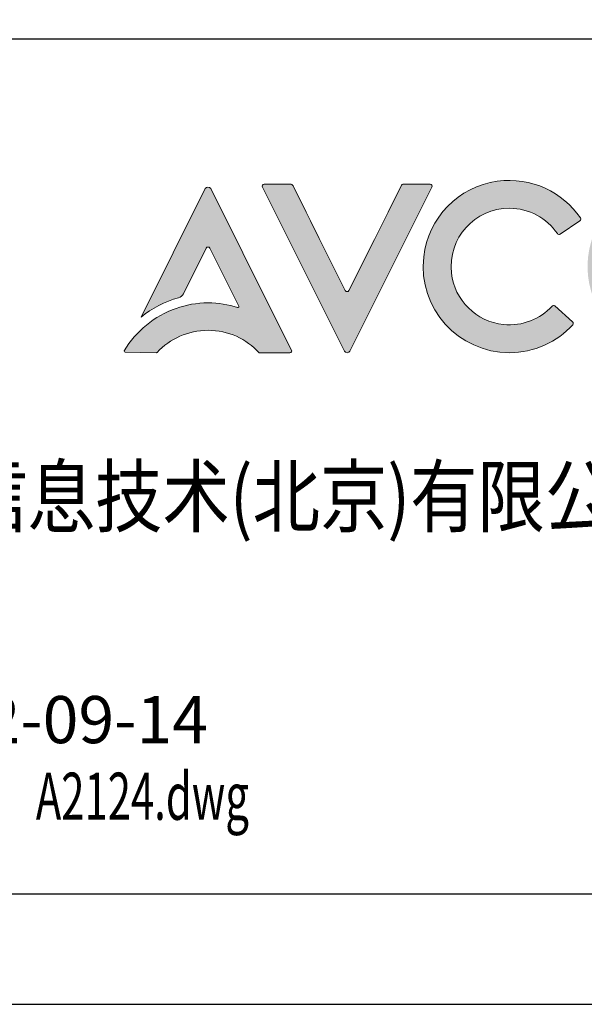
# Model space of a CAD drawing. Units: millimetres. Extents: x 40 to 99447, y 3 to 111367.
# Drawn here: x 67 to 68, y 3 to 5 of the extents above; entities that cross this region are included whole.
import ezdxf
from ezdxf.enums import TextEntityAlignment as Align

# ---------------------------------------------------------------- set-up
doc = ezdxf.new("R2010")
doc.units = ezdxf.units.MM
for name, color, linetype in [('layer 1', 7, 'Continuous'), ('N-Tron BorderLine', 7, 'Continuous'), ('N-Tron LogoLine', 7, 'Continuous')]:
    doc.layers.add(name, color=color, linetype=linetype)
doc.styles.add('N-Tron Arial', font='arial.ttf')

msp = doc.modelspace()

# ---------------------------------------------------------------- hatches: boundary and pattern name
h = msp.add_hatch(color=256)
h.dxf.hatch_style = 1
edge = h.paths.add_edge_path()
edge.add_spline(control_points=[(67.5921, 4.0209), (67.6347, 4.0209), (67.6729, 4.0391), (67.6996, 4.0682), (67.6996, 4.0682), (67.6996, 4.0682), (67.6996, 4.0682), (67.6996, 4.0682)], knot_values=[0.142858, 0.142858, 0.142858, 0.142858, 0.214286, 0.214286, 0.214286, 0.214286, 0.214286, 0.214286, 0.214286, 0.214286], degree=3, periodic=0)
edge.add_spline(control_points=[(67.6996, 4.0682), (67.7009, 4.0696), (67.7007, 4.0718), (67.6993, 4.0731), (67.6993, 4.0731), (67.6993, 4.0731), (67.6993, 4.0731), (67.6993, 4.0731)], knot_values=[0.214286, 0.214286, 0.214286, 0.214286, 0.285714, 0.285714, 0.285714, 0.285714, 0.285715, 0.285715, 0.285715, 0.285715], degree=3, periodic=0)
edge.add_spline(control_points=[(67.6993, 4.0731), (67.6993, 4.0731), (67.6692, 4.1001), (67.6692, 4.1001), (67.6692, 4.1001), (67.6692, 4.1001), (67.6692, 4.1001), (67.6692, 4.1001)], knot_values=[0.285715, 0.285715, 0.285715, 0.285715, 0.357143, 0.357143, 0.357143, 0.357143, 0.357144, 0.357144, 0.357144, 0.357144], degree=3, periodic=0)
edge.add_spline(control_points=[(67.6692, 4.1001), (67.6678, 4.1013), (67.6657, 4.1012), (67.6644, 4.0998), (67.6644, 4.0998), (67.6644, 4.0998), (67.6644, 4.0998), (67.6644, 4.0998)], knot_values=[0.357144, 0.357144, 0.357144, 0.357144, 0.428571, 0.428571, 0.428571, 0.428571, 0.428572, 0.428572, 0.428572, 0.428572], degree=3, periodic=0)
edge.add_spline(control_points=[(67.6644, 4.0998), (67.6443, 4.0781), (67.6146, 4.0654), (67.582, 4.0687), (67.582, 4.0687), (67.582, 4.0687), (67.582, 4.0687), (67.582, 4.0687)], knot_values=[0.428572, 0.428572, 0.428572, 0.428572, 0.5, 0.5, 0.5, 0.5, 0.500001, 0.500001, 0.500001, 0.500001], degree=3, periodic=0)
edge.add_spline(control_points=[(67.582, 4.0687), (67.5363, 4.0732), (67.4989, 4.1101), (67.4939, 4.1557), (67.4939, 4.1557), (67.4939, 4.1557), (67.4939, 4.1557), (67.4939, 4.1557)], knot_values=[0.500001, 0.500001, 0.500001, 0.500001, 0.571429, 0.571429, 0.571429, 0.571429, 0.571429, 0.571429, 0.571429, 0.571429], degree=3, periodic=0)
edge.add_spline(control_points=[(67.4939, 4.1557), (67.4873, 4.2153), (67.5339, 4.2659), (67.5921, 4.2659), (67.5921, 4.2659), (67.5921, 4.2659), (67.5921, 4.2659), (67.5921, 4.2659)], knot_values=[0.571429, 0.571429, 0.571429, 0.571429, 0.642857, 0.642857, 0.642857, 0.642857, 0.642858, 0.642858, 0.642858, 0.642858], degree=3, periodic=0)
edge.add_spline(control_points=[(67.5921, 4.2659), (67.6259, 4.2659), (67.6557, 4.2488), (67.6735, 4.2229), (67.6735, 4.2229), (67.6735, 4.2229), (67.6735, 4.2229), (67.6735, 4.2229)], knot_values=[0.642858, 0.642858, 0.642858, 0.642858, 0.714286, 0.714286, 0.714286, 0.714286, 0.714286, 0.714286, 0.714286, 0.714286], degree=3, periodic=0)
edge.add_spline(control_points=[(67.6735, 4.2229), (67.6746, 4.2213), (67.6767, 4.2209), (67.6782, 4.222), (67.6782, 4.222), (67.6782, 4.222), (67.6782, 4.222), (67.6782, 4.222)], knot_values=[0.714286, 0.714286, 0.714286, 0.714286, 0.785714, 0.785714, 0.785714, 0.785714, 0.785715, 0.785715, 0.785715, 0.785715], degree=3, periodic=0)
edge.add_spline(control_points=[(67.6782, 4.222), (67.6782, 4.222), (67.7116, 4.2448), (67.7116, 4.2448), (67.7116, 4.2448), (67.7116, 4.2448), (67.7116, 4.2448), (67.7116, 4.2448)], knot_values=[0.785715, 0.785715, 0.785715, 0.785715, 0.857143, 0.857143, 0.857143, 0.857143, 0.857144, 0.857144, 0.857144, 0.857144], degree=3, periodic=0)
edge.add_spline(control_points=[(67.7116, 4.2448), (67.7132, 4.2459), (67.7136, 4.2481), (67.7125, 4.2496), (67.7125, 4.2496), (67.6827, 4.2931), (67.63, 4.3197), (67.5716, 4.3117)], knot_values=[0.857144, 0.857144, 0.857144, 0.857144, 0.928571, 0.928571, 0.928571, 0.928571, 1, 1, 1, 1], degree=3, periodic=0)
edge.add_spline(control_points=[(67.5716, 4.3117), (67.5062, 4.3029), (67.4541, 4.2493), (67.4469, 4.1837), (67.4469, 4.1837), (67.4469, 4.1837), (67.4469, 4.1837), (67.4469, 4.1837)], knot_values=[0, 0, 0, 0, 0.071429, 0.071429, 0.071429, 0.071429, 0.071429, 0.071429, 0.071429, 0.071429], degree=3, periodic=0)
edge.add_spline(control_points=[(67.4469, 4.1837), (67.4372, 4.0955), (67.5059, 4.0209), (67.5921, 4.0209), (67.5921, 4.0209), (67.5921, 4.0209), (67.5921, 4.0209), (67.5921, 4.0209)], knot_values=[0.071429, 0.071429, 0.071429, 0.071429, 0.142857, 0.142857, 0.142857, 0.142857, 0.142858, 0.142858, 0.142858, 0.142858], degree=3, periodic=0)
edge = h.paths.add_edge_path()
edge.add_spline(control_points=[(67.8708, 4.3131), (67.7901, 4.3131), (67.7246, 4.2477), (67.7246, 4.167), (67.7246, 4.167), (67.7246, 4.167), (67.7246, 4.167), (67.7246, 4.167)], knot_values=[0, 0, 0, 0, 0.25, 0.25, 0.25, 0.25, 0.250003, 0.250003, 0.250003, 0.250003], degree=3, periodic=0)
edge.add_spline(control_points=[(67.7246, 4.167), (67.7246, 4.0863), (67.7901, 4.0209), (67.8708, 4.0209), (67.8708, 4.0209), (67.8708, 4.0209), (67.8708, 4.0209), (67.8708, 4.0209)], knot_values=[0.250003, 0.250003, 0.250003, 0.250003, 0.5, 0.5, 0.5, 0.5, 0.500003, 0.500003, 0.500003, 0.500003], degree=3, periodic=0)
edge.add_spline(control_points=[(67.8708, 4.0209), (67.9515, 4.0209), (68.0169, 4.0863), (68.0169, 4.167), (68.0169, 4.167), (68.0169, 4.2477), (67.9515, 4.3131), (67.8708, 4.3131)], knot_values=[0.500003, 0.500003, 0.500003, 0.500003, 0.75, 0.75, 0.75, 0.75, 1, 1, 1, 1], degree=3, periodic=0)
edge = h.paths.add_edge_path(flags=16)
edge.add_spline(control_points=[(67.8708, 4.0681), (67.8163, 4.0681), (67.7719, 4.1125), (67.7719, 4.167), (67.7719, 4.167), (67.7719, 4.167), (67.7719, 4.167), (67.7719, 4.167)], knot_values=[0, 0, 0, 0, 0.25, 0.25, 0.25, 0.25, 0.250003, 0.250003, 0.250003, 0.250003], degree=3, periodic=0)
edge.add_spline(control_points=[(67.7719, 4.167), (67.7719, 4.2215), (67.8163, 4.2659), (67.8708, 4.2659), (67.8708, 4.2659), (67.8708, 4.2659), (67.8708, 4.2659), (67.8708, 4.2659)], knot_values=[0.250003, 0.250003, 0.250003, 0.250003, 0.5, 0.5, 0.5, 0.5, 0.500003, 0.500003, 0.500003, 0.500003], degree=3, periodic=0)
edge.add_spline(control_points=[(67.8708, 4.2659), (67.9253, 4.2659), (67.9696, 4.2215), (67.9696, 4.167), (67.9696, 4.167), (67.9696, 4.1125), (67.9253, 4.0681), (67.8708, 4.0681)], knot_values=[0.500003, 0.500003, 0.500003, 0.500003, 0.75, 0.75, 0.75, 0.75, 1, 1, 1, 1], degree=3, periodic=0)
edge = h.paths.add_edge_path()
edge.add_spline(control_points=[(68.0901, 4.089), (68.0901, 4.089), (68.0901, 4.089), (68.0901, 4.089), (68.0901, 4.089), (68.0901, 4.089), (68.0901, 4.1983), (68.0901, 4.1983), (68.0901, 4.1983), (68.0901, 4.1983), (68.0901, 4.1983), (68.0901, 4.1983)], knot_values=[0.454545, 0.454545, 0.454545, 0.454545, 0.454545, 0.454545, 0.454545, 0.454545, 0.5, 0.5, 0.5, 0.5, 0.5, 0.5, 0.5, 0.5], degree=3, periodic=0)
edge.add_spline(control_points=[(68.0901, 4.1983), (68.0901, 4.1983), (68.1581, 4.1311), (68.1581, 4.1311), (68.1581, 4.1311), (68.1581, 4.1311), (68.1581, 4.1311), (68.1581, 4.1311)], knot_values=[0.5, 0.5, 0.5, 0.5, 0.545455, 0.545455, 0.545455, 0.545455, 0.545455, 0.545455, 0.545455, 0.545455], degree=3, periodic=0)
edge.add_spline(control_points=[(68.1581, 4.1311), (68.1581, 4.1311), (68.1896, 4.1001), (68.1896, 4.1001), (68.1896, 4.1001), (68.1896, 4.1001), (68.1896, 4.1001), (68.1896, 4.1001)], knot_values=[0.545455, 0.545455, 0.545455, 0.545455, 0.590909, 0.590909, 0.590909, 0.590909, 0.59091, 0.59091, 0.59091, 0.59091], degree=3, periodic=0)
edge.add_spline(control_points=[(68.1896, 4.1001), (68.1909, 4.0987), (68.1931, 4.0988), (68.1944, 4.1001), (68.1944, 4.1001), (68.1944, 4.1001), (68.1944, 4.1001), (68.1944, 4.1001)], knot_values=[0.59091, 0.59091, 0.59091, 0.59091, 0.636364, 0.636364, 0.636364, 0.636364, 0.636364, 0.636364, 0.636364, 0.636364], degree=3, periodic=0)
edge.add_spline(control_points=[(68.1944, 4.1001), (68.1944, 4.1001), (68.2252, 4.1318), (68.2252, 4.1318), (68.2252, 4.1318), (68.2252, 4.1318), (68.288, 4.1967), (68.288, 4.1967), (68.288, 4.1967), (68.288, 4.1967), (68.288, 4.1967), (68.288, 4.1967)], knot_values=[0.636364, 0.636364, 0.636364, 0.636364, 0.681818, 0.681818, 0.681818, 0.681818, 0.727273, 0.727273, 0.727273, 0.727273, 0.727273, 0.727273, 0.727273, 0.727273], degree=3, periodic=0)
edge.add_spline(control_points=[(68.288, 4.1967), (68.288, 4.1967), (68.2878, 4.0239), (68.2878, 4.0239), (68.2878, 4.0239), (68.2878, 4.0239), (68.2878, 4.0239), (68.2878, 4.0239)], knot_values=[0.727273, 0.727273, 0.727273, 0.727273, 0.772727, 0.772727, 0.772727, 0.772727, 0.772728, 0.772728, 0.772728, 0.772728], degree=3, periodic=0)
edge.add_spline(control_points=[(68.2878, 4.0239), (68.2878, 4.0222), (68.2891, 4.0209), (68.2908, 4.0209), (68.2908, 4.0209), (68.2908, 4.0209), (68.2908, 4.0209), (68.2908, 4.0209)], knot_values=[0.772728, 0.772728, 0.772728, 0.772728, 0.818182, 0.818182, 0.818182, 0.818182, 0.818182, 0.818182, 0.818182, 0.818182], degree=3, periodic=0)
edge.add_spline(control_points=[(68.2908, 4.0209), (68.2908, 4.0209), (68.3321, 4.0209), (68.3321, 4.0209), (68.3321, 4.0209), (68.3321, 4.0209), (68.3321, 4.0209), (68.3321, 4.0209)], knot_values=[0.818182, 0.818182, 0.818182, 0.818182, 0.863636, 0.863636, 0.863636, 0.863636, 0.863637, 0.863637, 0.863637, 0.863637], degree=3, periodic=0)
edge.add_spline(control_points=[(68.3321, 4.0209), (68.3338, 4.0209), (68.3352, 4.0222), (68.3352, 4.0239), (68.3352, 4.0239), (68.3352, 4.0239), (68.3352, 4.0239), (68.3352, 4.0239)], knot_values=[0.863637, 0.863637, 0.863637, 0.863637, 0.909091, 0.909091, 0.909091, 0.909091, 0.909091, 0.909091, 0.909091, 0.909091], degree=3, periodic=0)
edge.add_spline(control_points=[(68.3352, 4.0239), (68.3352, 4.0239), (68.3352, 4.3047), (68.3352, 4.3047), (68.3352, 4.3047), (68.3352, 4.3078), (68.3314, 4.3093), (68.3293, 4.3071)], knot_values=[0.909091, 0.909091, 0.909091, 0.909091, 0.954545, 0.954545, 0.954545, 0.954545, 1, 1, 1, 1], degree=3, periodic=0)
edge.add_spline(control_points=[(68.3293, 4.3071), (68.3293, 4.3071), (68.2954, 4.2721), (68.2615, 4.2371)], knot_values=[0, 0, 0, 0, 0.022727, 0.022727, 0.022727, 0.022727], degree=3, periodic=0)
edge.add_spline(control_points=[(68.2615, 4.2371), (68.2276, 4.2021), (68.1937, 4.1671), (68.1937, 4.1671), (68.1937, 4.1671), (68.1937, 4.1671), (68.1937, 4.1671), (68.1937, 4.1671)], knot_values=[0.022727, 0.022727, 0.022727, 0.022727, 0.045455, 0.045455, 0.045455, 0.045455, 0.045455, 0.045455, 0.045455, 0.045455], degree=3, periodic=0)
edge.add_spline(control_points=[(68.1888, 4.1671), (68.1888, 4.1671), (68.0487, 4.3054), (68.0487, 4.3054), (68.0487, 4.3054), (68.0487, 4.3054), (68.0487, 4.3054), (68.0487, 4.3054)], knot_values=[0.09091, 0.09091, 0.09091, 0.09091, 0.136364, 0.136364, 0.136364, 0.136364, 0.136364, 0.136364, 0.136364, 0.136364], degree=3, periodic=0)
edge.add_spline(control_points=[(68.0487, 4.3054), (68.0466, 4.3076), (68.0429, 4.306), (68.0429, 4.303), (68.0429, 4.303), (68.0429, 4.303), (68.0429, 4.303), (68.0429, 4.303)], knot_values=[0.136364, 0.136364, 0.136364, 0.136364, 0.181818, 0.181818, 0.181818, 0.181818, 0.181819, 0.181819, 0.181819, 0.181819], degree=3, periodic=0)
edge.add_spline(control_points=[(68.0429, 4.303), (68.0429, 4.303), (68.0429, 4.0239), (68.0429, 4.0239), (68.0429, 4.0239), (68.0429, 4.0239), (68.0429, 4.0239), (68.0429, 4.0239)], knot_values=[0.181819, 0.181819, 0.181819, 0.181819, 0.227273, 0.227273, 0.227273, 0.227273, 0.227273, 0.227273, 0.227273, 0.227273], degree=3, periodic=0)
edge.add_spline(control_points=[(68.0429, 4.0239), (68.0429, 4.0222), (68.0443, 4.0209), (68.0459, 4.0209), (68.0459, 4.0209), (68.0459, 4.0209), (68.0459, 4.0209), (68.0459, 4.0209)], knot_values=[0.227273, 0.227273, 0.227273, 0.227273, 0.272727, 0.272727, 0.272727, 0.272727, 0.272728, 0.272728, 0.272728, 0.272728], degree=3, periodic=0)
edge.add_spline(control_points=[(68.0459, 4.0209), (68.0459, 4.0209), (68.087, 4.0209), (68.087, 4.0209), (68.087, 4.0209), (68.087, 4.0209), (68.087, 4.0209), (68.087, 4.0209)], knot_values=[0.272728, 0.272728, 0.272728, 0.272728, 0.318182, 0.318182, 0.318182, 0.318182, 0.318182, 0.318182, 0.318182, 0.318182], degree=3, periodic=0)
edge.add_spline(control_points=[(68.087, 4.0209), (68.0887, 4.0209), (68.09, 4.0222), (68.09, 4.0239), (68.09, 4.0239), (68.09, 4.0239), (68.09, 4.0239), (68.09, 4.0239)], knot_values=[0.318182, 0.318182, 0.318182, 0.318182, 0.363636, 0.363636, 0.363636, 0.363636, 0.363637, 0.363637, 0.363637, 0.363637], degree=3, periodic=0)
edge.add_spline(control_points=[(68.09, 4.0239), (68.09, 4.0239), (68.09, 4.089), (68.09, 4.089)], knot_values=[0.363637, 0.363637, 0.363637, 0.363637, 0.40909, 0.40909, 0.40909, 0.40909], degree=3, periodic=0)
edge = h.paths.add_edge_path()
edge.add_spline(control_points=[(68.3605, 4.303), (68.3605, 4.303), (68.3605, 4.0239), (68.3605, 4.0239), (68.3605, 4.0239), (68.3605, 4.0239), (68.3605, 4.0239), (68.3605, 4.0239)], knot_values=[0.181819, 0.181819, 0.181819, 0.181819, 0.227273, 0.227273, 0.227273, 0.227273, 0.227273, 0.227273, 0.227273, 0.227273], degree=3, periodic=0)
edge.add_spline(control_points=[(68.3605, 4.0239), (68.3605, 4.0222), (68.3618, 4.0209), (68.3635, 4.0209), (68.3635, 4.0209), (68.3635, 4.0209), (68.3635, 4.0209), (68.3635, 4.0209)], knot_values=[0.227273, 0.227273, 0.227273, 0.227273, 0.272727, 0.272727, 0.272727, 0.272727, 0.272728, 0.272728, 0.272728, 0.272728], degree=3, periodic=0)
edge.add_spline(control_points=[(68.3635, 4.0209), (68.3635, 4.0209), (68.4046, 4.0209), (68.4046, 4.0209), (68.4046, 4.0209), (68.4046, 4.0209), (68.4046, 4.0209), (68.4046, 4.0209)], knot_values=[0.272728, 0.272728, 0.272728, 0.272728, 0.318182, 0.318182, 0.318182, 0.318182, 0.318182, 0.318182, 0.318182, 0.318182], degree=3, periodic=0)
edge.add_spline(control_points=[(68.4046, 4.0209), (68.4062, 4.0209), (68.4076, 4.0222), (68.4076, 4.0239), (68.4076, 4.0239), (68.4076, 4.0239), (68.4076, 4.0239), (68.4076, 4.0239)], knot_values=[0.318182, 0.318182, 0.318182, 0.318182, 0.363636, 0.363636, 0.363636, 0.363636, 0.363637, 0.363637, 0.363637, 0.363637], degree=3, periodic=0)
edge.add_spline(control_points=[(68.4076, 4.0239), (68.4076, 4.0239), (68.4076, 4.089), (68.4076, 4.089)], knot_values=[0.363637, 0.363637, 0.363637, 0.363637, 0.40909, 0.40909, 0.40909, 0.40909], degree=3, periodic=0)
edge.add_spline(control_points=[(68.4076, 4.089), (68.4076, 4.089), (68.4076, 4.089), (68.4076, 4.089), (68.4076, 4.089), (68.4076, 4.089), (68.4076, 4.1983), (68.4076, 4.1983), (68.4076, 4.1983), (68.4076, 4.1983), (68.4076, 4.1983), (68.4076, 4.1983)], knot_values=[0.454545, 0.454545, 0.454545, 0.454545, 0.454545, 0.454545, 0.454545, 0.454545, 0.5, 0.5, 0.5, 0.5, 0.5, 0.5, 0.5, 0.5], degree=3, periodic=0)
edge.add_spline(control_points=[(68.4076, 4.1983), (68.4076, 4.1983), (68.4757, 4.1311), (68.4757, 4.1311), (68.4757, 4.1311), (68.4757, 4.1311), (68.4757, 4.1311), (68.4757, 4.1311)], knot_values=[0.5, 0.5, 0.5, 0.5, 0.545455, 0.545455, 0.545455, 0.545455, 0.545455, 0.545455, 0.545455, 0.545455], degree=3, periodic=0)
edge.add_spline(control_points=[(68.4757, 4.1311), (68.4757, 4.1311), (68.5071, 4.1001), (68.5071, 4.1001), (68.5071, 4.1001), (68.5071, 4.1001), (68.5071, 4.1001), (68.5071, 4.1001)], knot_values=[0.545455, 0.545455, 0.545455, 0.545455, 0.590909, 0.590909, 0.590909, 0.590909, 0.59091, 0.59091, 0.59091, 0.59091], degree=3, periodic=0)
edge.add_spline(control_points=[(68.5071, 4.1001), (68.5085, 4.0987), (68.5107, 4.0988), (68.512, 4.1001), (68.512, 4.1001), (68.512, 4.1001), (68.512, 4.1001), (68.512, 4.1001)], knot_values=[0.59091, 0.59091, 0.59091, 0.59091, 0.636364, 0.636364, 0.636364, 0.636364, 0.636364, 0.636364, 0.636364, 0.636364], degree=3, periodic=0)
edge.add_spline(control_points=[(68.512, 4.1001), (68.512, 4.1001), (68.5427, 4.1318), (68.5427, 4.1318), (68.5427, 4.1318), (68.5427, 4.1318), (68.6055, 4.1967), (68.6055, 4.1967), (68.6055, 4.1967), (68.6055, 4.1967), (68.6055, 4.1967), (68.6055, 4.1967)], knot_values=[0.636364, 0.636364, 0.636364, 0.636364, 0.681818, 0.681818, 0.681818, 0.681818, 0.727273, 0.727273, 0.727273, 0.727273, 0.727273, 0.727273, 0.727273, 0.727273], degree=3, periodic=0)
edge.add_spline(control_points=[(68.6055, 4.1967), (68.6055, 4.1967), (68.6053, 4.0239), (68.6053, 4.0239), (68.6053, 4.0239), (68.6053, 4.0239), (68.6053, 4.0239), (68.6053, 4.0239)], knot_values=[0.727273, 0.727273, 0.727273, 0.727273, 0.772727, 0.772727, 0.772727, 0.772727, 0.772728, 0.772728, 0.772728, 0.772728], degree=3, periodic=0)
edge.add_spline(control_points=[(68.6053, 4.0239), (68.6053, 4.0222), (68.6067, 4.0209), (68.6084, 4.0209), (68.6084, 4.0209), (68.6084, 4.0209), (68.6084, 4.0209), (68.6084, 4.0209)], knot_values=[0.772728, 0.772728, 0.772728, 0.772728, 0.818182, 0.818182, 0.818182, 0.818182, 0.818182, 0.818182, 0.818182, 0.818182], degree=3, periodic=0)
edge.add_spline(control_points=[(68.6084, 4.0209), (68.6084, 4.0209), (68.6497, 4.0209), (68.6497, 4.0209), (68.6497, 4.0209), (68.6497, 4.0209), (68.6497, 4.0209), (68.6497, 4.0209)], knot_values=[0.818182, 0.818182, 0.818182, 0.818182, 0.863636, 0.863636, 0.863636, 0.863636, 0.863637, 0.863637, 0.863637, 0.863637], degree=3, periodic=0)
edge.add_spline(control_points=[(68.6497, 4.0209), (68.6514, 4.0209), (68.6527, 4.0222), (68.6527, 4.0239), (68.6527, 4.0239), (68.6527, 4.0239), (68.6527, 4.0239), (68.6527, 4.0239)], knot_values=[0.863637, 0.863637, 0.863637, 0.863637, 0.909091, 0.909091, 0.909091, 0.909091, 0.909091, 0.909091, 0.909091, 0.909091], degree=3, periodic=0)
edge.add_spline(control_points=[(68.6527, 4.0239), (68.6527, 4.0239), (68.6527, 4.3047), (68.6527, 4.3047), (68.6527, 4.3047), (68.6527, 4.3078), (68.649, 4.3093), (68.6468, 4.3071)], knot_values=[0.909091, 0.909091, 0.909091, 0.909091, 0.954545, 0.954545, 0.954545, 0.954545, 1, 1, 1, 1], degree=3, periodic=0)
edge.add_spline(control_points=[(68.6468, 4.3071), (68.6468, 4.3071), (68.6129, 4.2721), (68.579, 4.2371)], knot_values=[0, 0, 0, 0, 0.022727, 0.022727, 0.022727, 0.022727], degree=3, periodic=0)
edge.add_spline(control_points=[(68.579, 4.2371), (68.5451, 4.2021), (68.5112, 4.1671), (68.5112, 4.1671), (68.5112, 4.1671), (68.5112, 4.1671), (68.5112, 4.1671), (68.5112, 4.1671)], knot_values=[0.022727, 0.022727, 0.022727, 0.022727, 0.045455, 0.045455, 0.045455, 0.045455, 0.045455, 0.045455, 0.045455, 0.045455], degree=3, periodic=0)
edge.add_spline(control_points=[(68.5064, 4.1671), (68.5064, 4.1671), (68.3663, 4.3054), (68.3663, 4.3054), (68.3663, 4.3054), (68.3663, 4.3054), (68.3663, 4.3054), (68.3663, 4.3054)], knot_values=[0.09091, 0.09091, 0.09091, 0.09091, 0.136364, 0.136364, 0.136364, 0.136364, 0.136364, 0.136364, 0.136364, 0.136364], degree=3, periodic=0)
edge.add_spline(control_points=[(68.3663, 4.3054), (68.3641, 4.3076), (68.3605, 4.306), (68.3605, 4.303), (68.3605, 4.303), (68.3605, 4.303), (68.3605, 4.303), (68.3605, 4.303)], knot_values=[0.136364, 0.136364, 0.136364, 0.136364, 0.181818, 0.181818, 0.181818, 0.181818, 0.181819, 0.181819, 0.181819, 0.181819], degree=3, periodic=0)
h = msp.add_hatch(color=256)
h.dxf.hatch_style = 1
edge = h.paths.add_edge_path()
edge.add_spline(control_points=[(67.1403, 4.1902), (67.113, 4.2447), (67.0858, 4.2992), (67.0858, 4.2992), (67.0858, 4.2992), (67.0858, 4.2992), (67.0858, 4.2992), (67.0858, 4.2992)], knot_values=[0.021739, 0.021739, 0.021739, 0.021739, 0.043478, 0.043478, 0.043478, 0.043478, 0.043479, 0.043479, 0.043479, 0.043479], degree=3, periodic=0)
edge.add_spline(control_points=[(67.0858, 4.2992), (67.0839, 4.3029), (67.0786, 4.3029), (67.0767, 4.2992), (67.0767, 4.2992), (67.0767, 4.2992), (67.0767, 4.2992), (67.0767, 4.2992)], knot_values=[0.043479, 0.043479, 0.043479, 0.043479, 0.086957, 0.086957, 0.086957, 0.086957, 0.086957, 0.086957, 0.086957, 0.086957], degree=3, periodic=0)
edge.add_spline(control_points=[(67.0767, 4.2992), (67.0767, 4.2992), (66.9677, 4.0812), (66.9677, 4.0812), (66.9677, 4.0812), (66.9677, 4.0812), (66.9677, 4.0812), (66.9677, 4.0812)], knot_values=[0.086957, 0.086957, 0.086957, 0.086957, 0.130435, 0.130435, 0.130435, 0.130435, 0.130435, 0.130435, 0.130435, 0.130435], degree=3, periodic=0)
edge.add_spline(control_points=[(66.9677, 4.0812), (66.9863, 4.0962), (67.0079, 4.1075), (67.0314, 4.1142), (67.0314, 4.1142), (67.0314, 4.1142), (67.0314, 4.1142), (67.0314, 4.1142)], knot_values=[0.130435, 0.130435, 0.130435, 0.130435, 0.173913, 0.173913, 0.173913, 0.173913, 0.173913, 0.173913, 0.173913, 0.173913], degree=3, periodic=0)
edge.add_spline(control_points=[(67.0314, 4.1142), (67.0349, 4.1152), (67.0379, 4.1176), (67.0395, 4.1208), (67.0395, 4.1208), (67.0395, 4.1208), (67.0395, 4.1208), (67.0395, 4.1208)], knot_values=[0.173913, 0.173913, 0.173913, 0.173913, 0.217391, 0.217391, 0.217391, 0.217391, 0.217392, 0.217392, 0.217392, 0.217392], degree=3, periodic=0)
edge.add_spline(control_points=[(67.0395, 4.1208), (67.0395, 4.1208), (67.0782, 4.1983), (67.0782, 4.1983), (67.0782, 4.1983), (67.0782, 4.1983), (67.0782, 4.1983), (67.0782, 4.1983)], knot_values=[0.217392, 0.217392, 0.217392, 0.217392, 0.26087, 0.26087, 0.26087, 0.26087, 0.26087, 0.26087, 0.26087, 0.26087], degree=3, periodic=0)
edge.add_spline(control_points=[(67.0782, 4.1983), (67.0795, 4.2007), (67.083, 4.2007), (67.0843, 4.1983), (67.0843, 4.1983), (67.0843, 4.1983), (67.0843, 4.1983), (67.0843, 4.1983)], knot_values=[0.26087, 0.26087, 0.26087, 0.26087, 0.304348, 0.304348, 0.304348, 0.304348, 0.304348, 0.304348, 0.304348, 0.304348], degree=3, periodic=0)
edge.add_spline(control_points=[(67.0843, 4.1983), (67.0843, 4.1983), (67.1255, 4.1157), (67.1255, 4.1157), (67.1255, 4.1157), (67.1255, 4.1157), (67.1255, 4.1157), (67.1255, 4.1157)], knot_values=[0.304348, 0.304348, 0.304348, 0.304348, 0.347826, 0.347826, 0.347826, 0.347826, 0.347827, 0.347827, 0.347827, 0.347827], degree=3, periodic=0)
edge.add_spline(control_points=[(67.1255, 4.1157), (67.1255, 4.1157), (67.1335, 4.0997), (67.1335, 4.0997), (67.1335, 4.0997), (67.1335, 4.0997), (67.1335, 4.0997), (67.1335, 4.0997)], knot_values=[0.347827, 0.347827, 0.347827, 0.347827, 0.391304, 0.391304, 0.391304, 0.391304, 0.391305, 0.391305, 0.391305, 0.391305], degree=3, periodic=0)
edge.add_spline(control_points=[(67.1335, 4.0997), (67.1342, 4.0984), (67.133, 4.0969), (67.1315, 4.0974), (67.1315, 4.0974), (67.1315, 4.0974), (67.1315, 4.0974), (67.1315, 4.0974)], knot_values=[0.391305, 0.391305, 0.391305, 0.391305, 0.434783, 0.434783, 0.434783, 0.434783, 0.434783, 0.434783, 0.434783, 0.434783], degree=3, periodic=0)
edge.add_spline(control_points=[(67.1315, 4.0974), (67.1157, 4.1025), (67.0988, 4.1054), (67.0813, 4.1054), (67.0813, 4.1054), (67.0813, 4.1054), (67.0813, 4.1054), (67.0813, 4.1054)], knot_values=[0.434783, 0.434783, 0.434783, 0.434783, 0.478261, 0.478261, 0.478261, 0.478261, 0.478261, 0.478261, 0.478261, 0.478261], degree=3, periodic=0)
edge.add_spline(control_points=[(67.0813, 4.1054), (67.0623, 4.1054), (67.0441, 4.102), (67.0272, 4.0961), (67.0272, 4.0961), (67.0272, 4.0961), (67.0272, 4.0961), (67.0272, 4.0961)], knot_values=[0.478261, 0.478261, 0.478261, 0.478261, 0.521739, 0.521739, 0.521739, 0.521739, 0.52174, 0.52174, 0.52174, 0.52174], degree=3, periodic=0)
edge.add_spline(control_points=[(67.0272, 4.0961), (66.9901, 4.0832), (66.9591, 4.0574), (66.9394, 4.0241), (66.9394, 4.0241), (66.9394, 4.0241), (66.9393, 4.0241), (66.9393, 4.024)], knot_values=[0.52174, 0.52174, 0.52174, 0.52174, 0.565217, 0.565217, 0.565217, 0.565217, 0.570652, 0.570652, 0.570652, 0.570652], degree=3, periodic=0)
edge.add_spline(control_points=[(66.9393, 4.024), (66.9393, 4.024), (66.9393, 4.024), (66.9393, 4.0239)], knot_values=[0.570652, 0.570652, 0.570652, 0.570652, 0.576087, 0.576087, 0.576087, 0.576087], degree=3, periodic=0)
edge.add_spline(control_points=[(66.9393, 4.0239), (66.9393, 4.0239), (66.9393, 4.0239), (66.9392, 4.0238)], knot_values=[0.576087, 0.576087, 0.576087, 0.576087, 0.581522, 0.581522, 0.581522, 0.581522], degree=3, periodic=0)
edge.add_spline(control_points=[(66.9392, 4.0238), (66.9392, 4.0238), (66.9392, 4.0238), (66.9392, 4.0237)], knot_values=[0.581522, 0.581522, 0.581522, 0.581522, 0.586957, 0.586957, 0.586957, 0.586957], degree=3, periodic=0)
edge.add_spline(control_points=[(66.9392, 4.0237), (66.9392, 4.0237), (66.9392, 4.0237), (66.9392, 4.0236)], knot_values=[0.586957, 0.586957, 0.586957, 0.586957, 0.592391, 0.592391, 0.592391, 0.592391], degree=3, periodic=0)
edge.add_spline(control_points=[(66.9392, 4.0236), (66.9392, 4.0236), (66.9392, 4.0235), (66.9392, 4.0235)], knot_values=[0.592391, 0.592391, 0.592391, 0.592391, 0.597826, 0.597826, 0.597826, 0.597826], degree=3, periodic=0)
edge.add_spline(control_points=[(66.9392, 4.0235), (66.9392, 4.0235), (66.9392, 4.0234), (66.9392, 4.0234)], knot_values=[0.597826, 0.597826, 0.597826, 0.597826, 0.603261, 0.603261, 0.603261, 0.603261], degree=3, periodic=0)
edge.add_spline(control_points=[(66.9392, 4.0234), (66.9392, 4.0234), (66.9392, 4.0233), (66.9391, 4.0233), (66.9391, 4.0233), (66.9391, 4.0233), (66.9391, 4.0233)], knot_values=[0.603261, 0.603261, 0.603261, 0.603261, 0.608696, 0.608696, 0.608696, 0.608696, 0.608696, 0.608696, 0.608696], degree=3, periodic=0)
edge.add_spline(control_points=[(66.9391, 4.0233), (66.9391, 4.0233), (66.9391, 4.0232), (66.9391, 4.0232)], knot_values=[0.608696, 0.608696, 0.608696, 0.608696, 0.652173, 0.652173, 0.652173, 0.652173], degree=3, periodic=0)
edge.add_spline(control_points=[(66.9391, 4.0232), (66.9391, 4.0232), (66.9391, 4.0232), (66.9391, 4.0232), (66.9391, 4.0232), (66.9392, 4.0224), (66.9399, 4.0215), (66.9409, 4.0215), (66.9409, 4.0215), (66.9409, 4.0215), (66.9409, 4.0215), (66.9409, 4.0215)], knot_values=[0.652173, 0.652173, 0.652173, 0.652173, 0.652174, 0.652174, 0.652174, 0.652174, 0.695652, 0.695652, 0.695652, 0.695652, 0.695653, 0.695653, 0.695653, 0.695653], degree=3, periodic=0)
edge.add_spline(control_points=[(66.9409, 4.0215), (66.9409, 4.0215), (66.9939, 4.0209), (66.9939, 4.0209), (66.9939, 4.0209), (66.9939, 4.0209), (66.9939, 4.0209), (66.9939, 4.0209)], knot_values=[0.695653, 0.695653, 0.695653, 0.695653, 0.73913, 0.73913, 0.73913, 0.73913, 0.739131, 0.739131, 0.739131, 0.739131], degree=3, periodic=0)
edge.add_spline(control_points=[(66.9939, 4.0209), (66.9943, 4.0209), (66.9948, 4.0211), (66.9951, 4.0214), (66.9951, 4.0214), (66.9951, 4.0214), (66.9951, 4.0214), (66.9951, 4.0214)], knot_values=[0.739131, 0.739131, 0.739131, 0.739131, 0.782609, 0.782609, 0.782609, 0.782609, 0.782609, 0.782609, 0.782609, 0.782609], degree=3, periodic=0)
edge.add_spline(control_points=[(66.9951, 4.0214), (67.0167, 4.0444), (67.0473, 4.0589), (67.0813, 4.0589), (67.0813, 4.0589), (67.0813, 4.0589), (67.0813, 4.0589), (67.0813, 4.0589)], knot_values=[0.782609, 0.782609, 0.782609, 0.782609, 0.826087, 0.826087, 0.826087, 0.826087, 0.826087, 0.826087, 0.826087, 0.826087], degree=3, periodic=0)
edge.add_spline(control_points=[(67.0813, 4.0589), (67.1155, 4.0589), (67.1463, 4.0442), (67.1679, 4.0209), (67.1679, 4.0209), (67.1679, 4.0209), (67.1679, 4.0209), (67.1679, 4.0209)], knot_values=[0.826087, 0.826087, 0.826087, 0.826087, 0.869565, 0.869565, 0.869565, 0.869565, 0.869566, 0.869566, 0.869566, 0.869566], degree=3, periodic=0)
edge.add_spline(control_points=[(67.1679, 4.0209), (67.1679, 4.0209), (67.2201, 4.0209), (67.2201, 4.0209), (67.2201, 4.0209), (67.2201, 4.0209), (67.2201, 4.0209), (67.2201, 4.0209)], knot_values=[0.869566, 0.869566, 0.869566, 0.869566, 0.913043, 0.913043, 0.913043, 0.913043, 0.913044, 0.913044, 0.913044, 0.913044], degree=3, periodic=0)
edge.add_spline(control_points=[(67.2201, 4.0209), (67.2223, 4.0209), (67.2238, 4.0232), (67.2228, 4.0252), (67.2228, 4.0252), (67.2228, 4.0252), (67.2228, 4.0252), (67.2228, 4.0252)], knot_values=[0.913044, 0.913044, 0.913044, 0.913044, 0.956522, 0.956522, 0.956522, 0.956522, 0.956522, 0.956522, 0.956522, 0.956522], degree=3, periodic=0)
edge.add_spline(control_points=[(67.2228, 4.0252), (67.2228, 4.0252), (67.1948, 4.0812), (67.1948, 4.0812), (67.1948, 4.0812), (67.1675, 4.1357), (67.1403, 4.1902)], knot_values=[0.956522, 0.956522, 0.956522, 0.956522, 1, 1, 1, 1.021739, 1.021739, 1.021739, 1.021739], degree=3, periodic=0)
edge = h.paths.add_edge_path()
edge.add_spline(control_points=[(67.314, 4.1264), (67.314, 4.1264), (67.2698, 4.2146), (67.2698, 4.2146)], knot_values=[0.409091, 0.409091, 0.409091, 0.409091, 0.454545, 0.454545, 0.454545, 0.454545], degree=3, periodic=0)
edge.add_spline(control_points=[(67.2698, 4.2146), (67.2698, 4.2146), (67.2698, 4.2146), (67.2698, 4.2145), (67.2698, 4.2145)], knot_values=[0.454545, 0.454545, 0.454545, 0.454545, 0.454545, 0.5, 0.5, 0.5, 0.5], degree=3, periodic=0)
edge.add_spline(control_points=[(67.2698, 4.2145), (67.2698, 4.2145), (67.2698, 4.2145), (67.2698, 4.2145), (67.2698, 4.2145), (67.2698, 4.2145), (67.2548, 4.2447), (67.2548, 4.2447), (67.2548, 4.2447), (67.2548, 4.2447), (67.2548, 4.2447), (67.2548, 4.2447)], knot_values=[0.5, 0.5, 0.5, 0.5, 0.5, 0.5, 0.5, 0.5, 0.545455, 0.545455, 0.545455, 0.545455, 0.545455, 0.545455, 0.545455, 0.545455], degree=3, periodic=0)
edge.add_spline(control_points=[(67.2548, 4.2447), (67.2548, 4.2447), (67.2474, 4.2595), (67.2474, 4.2595)], knot_values=[0.545455, 0.545455, 0.545455, 0.545455, 0.590909, 0.590909, 0.590909, 0.590909], degree=3, periodic=0)
edge.add_spline(control_points=[(67.2474, 4.2595), (67.2474, 4.2595), (67.2474, 4.2595), (67.2475, 4.2595), (67.2475, 4.2595)], knot_values=[0.590909, 0.590909, 0.590909, 0.590909, 0.590909, 0.636363, 0.636363, 0.636363, 0.636363], degree=3, periodic=0)
edge.add_spline(control_points=[(67.2475, 4.2595), (67.2475, 4.2595), (67.2475, 4.2595), (67.2475, 4.2595), (67.2475, 4.2595), (67.2475, 4.2595), (67.2254, 4.3039), (67.2254, 4.3039), (67.2254, 4.3039), (67.2254, 4.3039), (67.2254, 4.3039), (67.2254, 4.3039)], knot_values=[0.636363, 0.636363, 0.636363, 0.636363, 0.636364, 0.636364, 0.636364, 0.636364, 0.681818, 0.681818, 0.681818, 0.681818, 0.681819, 0.681819, 0.681819, 0.681819], degree=3, periodic=0)
edge.add_spline(control_points=[(67.2254, 4.3039), (67.2246, 4.3056), (67.2228, 4.3068), (67.2208, 4.3068), (67.2208, 4.3068), (67.2208, 4.3068), (67.2208, 4.3068), (67.2208, 4.3068)], knot_values=[0.681819, 0.681819, 0.681819, 0.681819, 0.727273, 0.727273, 0.727273, 0.727273, 0.727273, 0.727273, 0.727273, 0.727273], degree=3, periodic=0)
edge.add_spline(control_points=[(67.2208, 4.3068), (67.2208, 4.3068), (67.1765, 4.3068), (67.1765, 4.3068), (67.1765, 4.3068), (67.1765, 4.3068), (67.1765, 4.3068), (67.1765, 4.3068)], knot_values=[0.727273, 0.727273, 0.727273, 0.727273, 0.772727, 0.772727, 0.772727, 0.772727, 0.772728, 0.772728, 0.772728, 0.772728], degree=3, periodic=0)
edge.add_spline(control_points=[(67.1765, 4.3068), (67.1739, 4.3068), (67.1722, 4.3041), (67.1734, 4.3018), (67.1734, 4.3018), (67.1734, 4.3018), (67.1734, 4.3018), (67.1734, 4.3018)], knot_values=[0.772728, 0.772728, 0.772728, 0.772728, 0.818182, 0.818182, 0.818182, 0.818182, 0.818182, 0.818182, 0.818182, 0.818182], degree=3, periodic=0)
edge.add_spline(control_points=[(67.1734, 4.3018), (67.1734, 4.3018), (67.3124, 4.0237), (67.3124, 4.0237), (67.3124, 4.0237), (67.3124, 4.0237), (67.3124, 4.0237), (67.3124, 4.0237)], knot_values=[0.818182, 0.818182, 0.818182, 0.818182, 0.863636, 0.863636, 0.863636, 0.863636, 0.863637, 0.863637, 0.863637, 0.863637], degree=3, periodic=0)
edge.add_spline(control_points=[(67.3124, 4.0237), (67.3143, 4.0199), (67.3198, 4.0199), (67.3217, 4.0237), (67.3217, 4.0237), (67.3217, 4.0237), (67.3217, 4.0237), (67.3217, 4.0237)], knot_values=[0.863637, 0.863637, 0.863637, 0.863637, 0.909091, 0.909091, 0.909091, 0.909091, 0.909091, 0.909091, 0.909091, 0.909091], degree=3, periodic=0)
edge.add_spline(control_points=[(67.3217, 4.0237), (67.3217, 4.0237), (67.4607, 4.3018), (67.4607, 4.3018), (67.4607, 4.3018), (67.4618, 4.3041), (67.4602, 4.3068), (67.4576, 4.3068)], knot_values=[0.909091, 0.909091, 0.909091, 0.909091, 0.954545, 0.954545, 0.954545, 0.954545, 1, 1, 1, 1], degree=3, periodic=0)
edge.add_spline(control_points=[(67.4576, 4.3068), (67.4576, 4.3068), (67.4465, 4.3068), (67.4354, 4.3068)], knot_values=[0, 0, 0, 0, 0.022727, 0.022727, 0.022727, 0.022727], degree=3, periodic=0)
edge.add_spline(control_points=[(67.4354, 4.3068), (67.4243, 4.3068), (67.4132, 4.3068), (67.4132, 4.3068), (67.4132, 4.3068), (67.4132, 4.3068), (67.4132, 4.3068), (67.4132, 4.3068)], knot_values=[0.022727, 0.022727, 0.022727, 0.022727, 0.045455, 0.045455, 0.045455, 0.045455, 0.045455, 0.045455, 0.045455, 0.045455], degree=3, periodic=0)
edge.add_spline(control_points=[(67.4132, 4.3068), (67.4113, 4.3068), (67.4095, 4.3056), (67.4086, 4.3039), (67.4086, 4.3039), (67.4086, 4.3039), (67.4086, 4.3039), (67.4086, 4.3039)], knot_values=[0.045455, 0.045455, 0.045455, 0.045455, 0.090909, 0.090909, 0.090909, 0.090909, 0.09091, 0.09091, 0.09091, 0.09091], degree=3, periodic=0)
edge.add_spline(control_points=[(67.4086, 4.3039), (67.4086, 4.3039), (67.3866, 4.2595), (67.3866, 4.2595)], knot_values=[0.09091, 0.09091, 0.09091, 0.09091, 0.136364, 0.136364, 0.136364, 0.136364], degree=3, periodic=0)
edge.add_spline(control_points=[(67.3866, 4.2595), (67.3866, 4.2595), (67.3866, 4.2595), (67.3867, 4.2595), (67.3867, 4.2595)], knot_values=[0.136364, 0.136364, 0.136364, 0.136364, 0.136364, 0.181818, 0.181818, 0.181818, 0.181818], degree=3, periodic=0)
edge.add_spline(control_points=[(67.3867, 4.2595), (67.3867, 4.2595), (67.3867, 4.2595), (67.3867, 4.2595), (67.3867, 4.2595), (67.3867, 4.2595), (67.3764, 4.239), (67.3764, 4.239), (67.3764, 4.239), (67.3764, 4.239), (67.3764, 4.239), (67.3764, 4.239)], knot_values=[0.181818, 0.181818, 0.181818, 0.181818, 0.181818, 0.181818, 0.181818, 0.181818, 0.227273, 0.227273, 0.227273, 0.227273, 0.227273, 0.227273, 0.227273, 0.227273], degree=3, periodic=0)
edge.add_spline(control_points=[(67.3764, 4.239), (67.3764, 4.239), (67.3636, 4.213), (67.3636, 4.213)], knot_values=[0.227273, 0.227273, 0.227273, 0.227273, 0.272727, 0.272727, 0.272727, 0.272727], degree=3, periodic=0)
edge.add_spline(control_points=[(67.3636, 4.213), (67.3636, 4.213), (67.3636, 4.213), (67.3635, 4.2131), (67.3635, 4.2131)], knot_values=[0.272727, 0.272727, 0.272727, 0.272727, 0.272727, 0.318181, 0.318181, 0.318181, 0.318181], degree=3, periodic=0)
edge.add_spline(control_points=[(67.3635, 4.2131), (67.3635, 4.2131), (67.3635, 4.2131), (67.3635, 4.2131), (67.3635, 4.2131), (67.3635, 4.2131), (67.3201, 4.1264), (67.3201, 4.1264), (67.3201, 4.1264), (67.3201, 4.1264), (67.3201, 4.1264), (67.3201, 4.1264)], knot_values=[0.318181, 0.318181, 0.318181, 0.318181, 0.318182, 0.318182, 0.318182, 0.318182, 0.363636, 0.363636, 0.363636, 0.363636, 0.363637, 0.363637, 0.363637, 0.363637], degree=3, periodic=0)
edge.add_spline(control_points=[(67.3201, 4.1264), (67.3188, 4.1238), (67.3152, 4.1238), (67.314, 4.1264), (67.314, 4.1264), (67.314, 4.1264), (67.314, 4.1264), (67.314, 4.1264)], knot_values=[0.363637, 0.363637, 0.363637, 0.363637, 0.409091, 0.409091, 0.409091, 0.409091, 0.409091, 0.409091, 0.409091, 0.409091], degree=3, periodic=0)

# ---------------------------------------------------------------- linework, layer by layer
at = {"layer": 'layer 1', "lineweight": 20}
for points, knots in [([(67.5716, 4.3117), (67.5062, 4.3029), (67.4541, 4.2493), (67.4469, 4.1837), (67.4469, 4.1837), (67.4372, 4.0955), (67.5059, 4.0209), (67.5921, 4.0209), (67.5921, 4.0209), (67.6347, 4.0209), (67.6729, 4.0391), (67.6996, 4.0682), (67.6996, 4.0682), (67.7009, 4.0696), (67.7007, 4.0718), (67.6993, 4.0731), (67.6993, 4.0731), (67.6993, 4.0731), (67.6692, 4.1001), (67.6692, 4.1001), (67.6692, 4.1001), (67.6678, 4.1013), (67.6657, 4.1012), (67.6644, 4.0998), (67.6644, 4.0998), (67.6443, 4.0781), (67.6146, 4.0654), (67.582, 4.0687), (67.582, 4.0687), (67.5363, 4.0732), (67.4989, 4.1101), (67.4939, 4.1557), (67.4939, 4.1557), (67.4873, 4.2153), (67.5339, 4.2659), (67.5921, 4.2659), (67.5921, 4.2659), (67.6259, 4.2659), (67.6557, 4.2488), (67.6735, 4.2229), (67.6735, 4.2229), (67.6746, 4.2213), (67.6767, 4.2209), (67.6782, 4.222), (67.6782, 4.222), (67.6782, 4.222), (67.7116, 4.2448), (67.7116, 4.2448), (67.7116, 4.2448), (67.7132, 4.2459), (67.7136, 4.2481), (67.7125, 4.2496), (67.7125, 4.2496), (67.6827, 4.2931), (67.63, 4.3197), (67.5716, 4.3117)], [0, 0, 0, 0, 0.071429, 0.071429, 0.071429, 0.071429, 0.142857, 0.142857, 0.142857, 0.142857, 0.214286, 0.214286, 0.214286, 0.214286, 0.285714, 0.285714, 0.285714, 0.285714, 0.357143, 0.357143, 0.357143, 0.357143, 0.428571, 0.428571, 0.428571, 0.428571, 0.5, 0.5, 0.5, 0.5, 0.571429, 0.571429, 0.571429, 0.571429, 0.642857, 0.642857, 0.642857, 0.642857, 0.714286, 0.714286, 0.714286, 0.714286, 0.785714, 0.785714, 0.785714, 0.785714, 0.857143, 0.857143, 0.857143, 0.857143, 0.928571, 0.928571, 0.928571, 0.928571, 1, 1, 1, 1]), ([(67.1948, 4.0812), (67.1948, 4.0812), (67.0858, 4.2992), (67.0858, 4.2992), (67.0858, 4.2992), (67.0839, 4.3029), (67.0786, 4.3029), (67.0767, 4.2992), (67.0767, 4.2992), (67.0767, 4.2992), (66.9677, 4.0812), (66.9677, 4.0812), (66.9677, 4.0812), (66.9863, 4.0962), (67.0079, 4.1075), (67.0314, 4.1142), (67.0314, 4.1142), (67.0349, 4.1152), (67.0379, 4.1176), (67.0395, 4.1208), (67.0395, 4.1208), (67.0395, 4.1208), (67.0782, 4.1983), (67.0782, 4.1983), (67.0782, 4.1983), (67.0795, 4.2007), (67.083, 4.2007), (67.0843, 4.1983), (67.0843, 4.1983), (67.0843, 4.1983), (67.1255, 4.1157), (67.1255, 4.1157), (67.1255, 4.1157), (67.1255, 4.1157), (67.1335, 4.0997), (67.1335, 4.0997), (67.1335, 4.0997), (67.1342, 4.0984), (67.133, 4.0969), (67.1315, 4.0974), (67.1315, 4.0974), (67.1157, 4.1025), (67.0988, 4.1054), (67.0813, 4.1054), (67.0813, 4.1054), (67.0623, 4.1054), (67.0441, 4.102), (67.0272, 4.0961), (67.0272, 4.0961), (66.9901, 4.0832), (66.9591, 4.0574), (66.9394, 4.0241), (66.9394, 4.0241), (66.9392, 4.0239), (66.9392, 4.0236), (66.9391, 4.0233), (66.9391, 4.0233), (66.9391, 4.0233), (66.9391, 4.0232), (66.9391, 4.0232), (66.9391, 4.0232), (66.9392, 4.0224), (66.9399, 4.0215), (66.9409, 4.0215), (66.9409, 4.0215), (66.9409, 4.0215), (66.9939, 4.0209), (66.9939, 4.0209), (66.9939, 4.0209), (66.9943, 4.0209), (66.9948, 4.0211), (66.9951, 4.0214), (66.9951, 4.0214), (67.0167, 4.0444), (67.0473, 4.0589), (67.0813, 4.0589), (67.0813, 4.0589), (67.1155, 4.0589), (67.1463, 4.0442), (67.1679, 4.0209), (67.1679, 4.0209), (67.1679, 4.0209), (67.2201, 4.0209), (67.2201, 4.0209), (67.2201, 4.0209), (67.2223, 4.0209), (67.2238, 4.0232), (67.2228, 4.0252), (67.2228, 4.0252), (67.2228, 4.0252), (67.1948, 4.0812), (67.1948, 4.0812)], [0, 0, 0, 0, 0.043478, 0.043478, 0.043478, 0.043478, 0.086957, 0.086957, 0.086957, 0.086957, 0.130435, 0.130435, 0.130435, 0.130435, 0.173913, 0.173913, 0.173913, 0.173913, 0.217391, 0.217391, 0.217391, 0.217391, 0.26087, 0.26087, 0.26087, 0.26087, 0.304348, 0.304348, 0.304348, 0.304348, 0.347826, 0.347826, 0.347826, 0.347826, 0.391304, 0.391304, 0.391304, 0.391304, 0.434783, 0.434783, 0.434783, 0.434783, 0.478261, 0.478261, 0.478261, 0.478261, 0.521739, 0.521739, 0.521739, 0.521739, 0.565217, 0.565217, 0.565217, 0.565217, 0.608696, 0.608696, 0.608696, 0.608696, 0.652174, 0.652174, 0.652174, 0.652174, 0.695652, 0.695652, 0.695652, 0.695652, 0.73913, 0.73913, 0.73913, 0.73913, 0.782609, 0.782609, 0.782609, 0.782609, 0.826087, 0.826087, 0.826087, 0.826087, 0.869565, 0.869565, 0.869565, 0.869565, 0.913043, 0.913043, 0.913043, 0.913043, 0.956522, 0.956522, 0.956522, 0.956522, 1, 1, 1, 1]), ([(67.4576, 4.3068), (67.4576, 4.3068), (67.4132, 4.3068), (67.4132, 4.3068), (67.4132, 4.3068), (67.4113, 4.3068), (67.4095, 4.3056), (67.4086, 4.3039), (67.4086, 4.3039), (67.4086, 4.3039), (67.3866, 4.2595), (67.3866, 4.2595), (67.3866, 4.2595), (67.3866, 4.2595), (67.3867, 4.2595), (67.3867, 4.2595), (67.3867, 4.2595), (67.3867, 4.2595), (67.3764, 4.239), (67.3764, 4.239), (67.3764, 4.239), (67.3764, 4.239), (67.3636, 4.213), (67.3636, 4.213), (67.3636, 4.213), (67.3636, 4.213), (67.3635, 4.2131), (67.3635, 4.2131), (67.3635, 4.2131), (67.3635, 4.2131), (67.3201, 4.1264), (67.3201, 4.1264), (67.3201, 4.1264), (67.3188, 4.1238), (67.3152, 4.1238), (67.314, 4.1264), (67.314, 4.1264), (67.314, 4.1264), (67.2698, 4.2146), (67.2698, 4.2146), (67.2698, 4.2146), (67.2698, 4.2146), (67.2698, 4.2145), (67.2698, 4.2145), (67.2698, 4.2145), (67.2698, 4.2145), (67.2548, 4.2447), (67.2548, 4.2447), (67.2548, 4.2447), (67.2548, 4.2447), (67.2474, 4.2595), (67.2474, 4.2595), (67.2474, 4.2595), (67.2474, 4.2595), (67.2475, 4.2595), (67.2475, 4.2595), (67.2475, 4.2595), (67.2475, 4.2595), (67.2254, 4.3039), (67.2254, 4.3039), (67.2254, 4.3039), (67.2246, 4.3056), (67.2228, 4.3068), (67.2208, 4.3068), (67.2208, 4.3068), (67.2208, 4.3068), (67.1765, 4.3068), (67.1765, 4.3068), (67.1765, 4.3068), (67.1739, 4.3068), (67.1722, 4.3041), (67.1734, 4.3018), (67.1734, 4.3018), (67.1734, 4.3018), (67.3124, 4.0237), (67.3124, 4.0237), (67.3124, 4.0237), (67.3143, 4.0199), (67.3198, 4.0199), (67.3217, 4.0237), (67.3217, 4.0237), (67.3217, 4.0237), (67.4607, 4.3018), (67.4607, 4.3018), (67.4607, 4.3018), (67.4618, 4.3041), (67.4602, 4.3068), (67.4576, 4.3068)], [0, 0, 0, 0, 0.045455, 0.045455, 0.045455, 0.045455, 0.090909, 0.090909, 0.090909, 0.090909, 0.136364, 0.136364, 0.136364, 0.136364, 0.181818, 0.181818, 0.181818, 0.181818, 0.227273, 0.227273, 0.227273, 0.227273, 0.272727, 0.272727, 0.272727, 0.272727, 0.318182, 0.318182, 0.318182, 0.318182, 0.363636, 0.363636, 0.363636, 0.363636, 0.409091, 0.409091, 0.409091, 0.409091, 0.454545, 0.454545, 0.454545, 0.454545, 0.5, 0.5, 0.5, 0.5, 0.545455, 0.545455, 0.545455, 0.545455, 0.590909, 0.590909, 0.590909, 0.590909, 0.636364, 0.636364, 0.636364, 0.636364, 0.681818, 0.681818, 0.681818, 0.681818, 0.727273, 0.727273, 0.727273, 0.727273, 0.772727, 0.772727, 0.772727, 0.772727, 0.818182, 0.818182, 0.818182, 0.818182, 0.863636, 0.863636, 0.863636, 0.863636, 0.909091, 0.909091, 0.909091, 0.909091, 0.954545, 0.954545, 0.954545, 0.954545, 1, 1, 1, 1])]:
    msp.add_open_spline(points, degree=3, knots=knots, dxfattribs=at)
at = {"layer": 'N-Tron BorderLine'}
for points in [[(70.4875, 30.1102), (40.097, 30.1102), (40.0967, 2.9153), (70.4872, 2.9153)], [(70.3197, 3.1026), (70.3197, 4.5526), (66.0899, 4.5526), (66.0899, 3.1026)]]:
    msp.add_lwpolyline(points, close=True, dxfattribs=at)

# ---------------------------------------------------------------- texts
at = {"layer": 'N-Tron BorderLine', "style": 'N-Tron Arial'}
msp.add_text('2022-09-14', height=0.08, dxfattribs=at).set_placement((66.5209, 3.3583))
at = {"layer": 'N-Tron BorderLine', "style": 'N-Tron Arial', "width": 0.65}
msp.add_text('A2124.dwg', height=0.08, dxfattribs=at).set_placement((66.7894, 3.2283))
at = {"layer": 'N-Tron LogoLine', "style": 'N-Tron Arial', "width": 0.8375}
msp.add_text('安通恩创信息技术(北京)有限公司 地址：北京市海淀区马甸东路19号金澳国际', height=0.1, dxfattribs=at).set_placement((68.1471, 3.8268), align=Align.TOP_CENTER)

doc.saveas('drawing.dxf')
